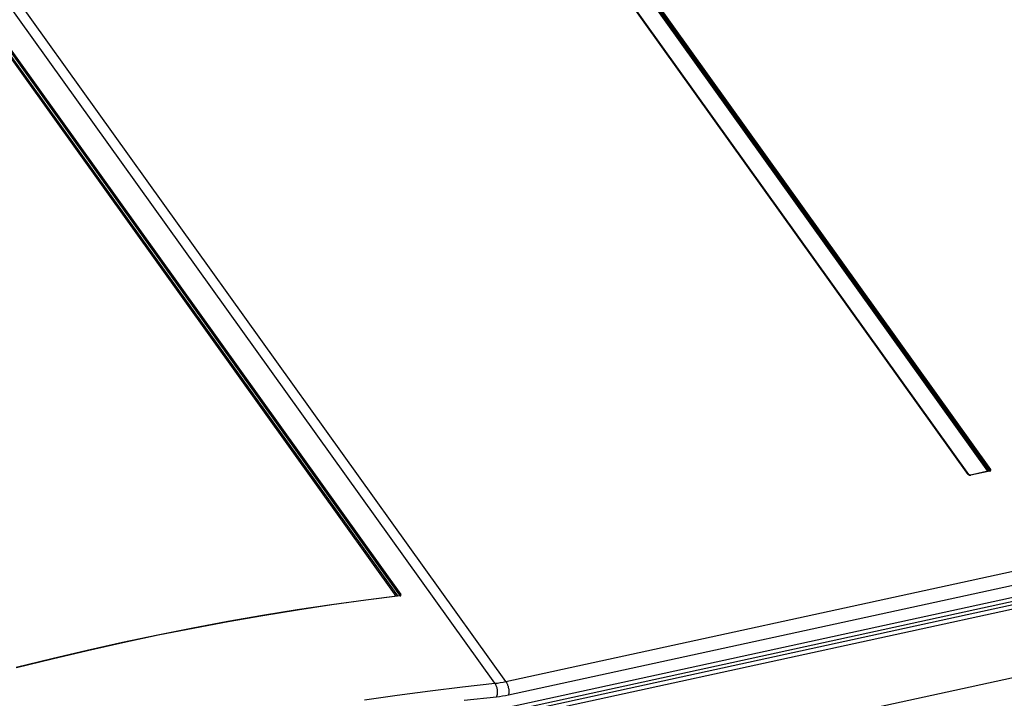
# Model space of a CAD drawing. Units: millimetres. Extents: x 0 to 420, y 0 to 297.
# Drawn here: x 379 to 389, y 85 to 92 of the extents above; entities that cross this region are included whole.
import ezdxf

# ---------------------------------------------------------------- set-up
doc = ezdxf.new("R2010")
doc.units = ezdxf.units.MM
doc.header["$LTSCALE"] = 23.1
doc.layers.get('0').update_dxf_attribs({"linetype": 'CONTINUOUS'})

msp = doc.modelspace()

# ---------------------------------------------------------------- linework, layer by layer
at = {"color": 9, "linetype": 'CONTINUOUS'}
for p, q in [((383.847, 85.471), (364.375, 112.659)), ((383.959, 85.489), (364.486, 112.678)), ((379.245, 101.093), (388.883, 87.635)), ((379.251, 101.102), (388.89, 87.643)), ((379.261, 101.11), (388.9, 87.65)), ((388.673, 87.601), (379.034, 101.06)), ((379.235, 101.085), (388.87, 87.632)), ((373.237, 99.787), (382.853, 86.361)), ((373.246, 99.814), (382.875, 86.368)), ((373.257, 99.822), (382.887, 86.376)), ((373.226, 99.779), (382.838, 86.359)), ((383.959, 85.489), (394.187, 87.714)), ((388.89, 87.643), (388.885, 87.636)), ((388.889, 87.636), (388.889, 87.636)), ((388.89, 87.636), (388.889, 87.636)), ((388.891, 87.642), (388.89, 87.643)), ((388.89, 87.643), (388.891, 87.643)), ((388.89, 87.636), (388.89, 87.636)), ((388.891, 87.644), (388.892, 87.645)), ((388.891, 87.643), (388.891, 87.644)), ((388.891, 87.641), (388.891, 87.642)), ((388.891, 87.641), (388.891, 87.641)), ((388.892, 87.64), (388.891, 87.641)), ((388.891, 87.638), (388.892, 87.638)), ((388.891, 87.637), (388.891, 87.638)), ((388.892, 87.646), (388.893, 87.647)), ((388.892, 87.645), (388.892, 87.646)), ((388.892, 87.639), (388.892, 87.64)), ((388.892, 87.639), (388.892, 87.639)), ((388.892, 87.638), (388.892, 87.639)), ((388.893, 87.647), (388.894, 87.647)), ((388.894, 87.647), (388.895, 87.648)), ((388.895, 87.648), (388.896, 87.649)), ((388.896, 87.649), (388.897, 87.649)), ((388.897, 87.649), (388.898, 87.65)), ((388.898, 87.65), (388.899, 87.65)), ((388.898, 87.636), (388.9, 87.637)), ((388.899, 87.65), (388.9, 87.65)), ((388.899, 87.65), (388.899, 87.65)), ((388.901, 87.649), (388.9, 87.65)), ((388.9, 87.638), (388.901, 87.639)), ((388.9, 87.637), (388.9, 87.638)), ((388.902, 87.648), (388.901, 87.649)), ((388.901, 87.639), (388.902, 87.64)), ((388.902, 87.647), (388.902, 87.648)), ((388.903, 87.645), (388.902, 87.647)), ((388.902, 87.641), (388.903, 87.642)), ((388.902, 87.64), (388.902, 87.641)), ((388.903, 87.644), (388.903, 87.645)), ((388.903, 87.643), (388.903, 87.644)), ((388.903, 87.642), (388.903, 87.643)), ((395.096, 87.569), (376.842, 83.597)), ((383.986, 85.354), (394.214, 87.579)), ((388.673, 87.601), (388.674, 87.601)), ((388.673, 87.601), (388.674, 87.6)), ((388.674, 87.601), (388.675, 87.601)), ((388.674, 87.6), (388.675, 87.599)), ((388.675, 87.601), (388.676, 87.601)), ((388.675, 87.599), (388.676, 87.598)), ((388.676, 87.601), (388.676, 87.601)), ((388.676, 87.601), (388.677, 87.601)), ((388.676, 87.598), (388.678, 87.596)), ((388.677, 87.601), (388.678, 87.601)), ((388.678, 87.601), (388.678, 87.6)), ((388.678, 87.6), (388.679, 87.6)), ((388.678, 87.596), (388.679, 87.595)), ((388.679, 87.6), (388.679, 87.6)), ((388.679, 87.595), (388.68, 87.595)), ((388.68, 87.595), (388.682, 87.594)), ((388.682, 87.594), (388.684, 87.593)), ((388.684, 87.593), (388.685, 87.592)), ((388.685, 87.592), (388.687, 87.592)), ((388.687, 87.592), (388.689, 87.592)), ((388.689, 87.592), (388.691, 87.591)), ((388.691, 87.591), (388.692, 87.591)), ((388.692, 87.591), (388.694, 87.591)), ((388.694, 87.591), (388.696, 87.591)), ((388.695, 87.594), (388.695, 87.594)), ((388.695, 87.594), (388.696, 87.594)), ((388.696, 87.594), (388.696, 87.594)), ((388.696, 87.594), (388.697, 87.594)), ((388.696, 87.591), (388.698, 87.591)), ((388.697, 87.594), (388.698, 87.593)), ((388.698, 87.593), (388.698, 87.593)), ((388.698, 87.593), (388.699, 87.592)), ((388.698, 87.591), (388.699, 87.592)), ((388.893, 87.634), (388.699, 87.592)), ((388.699, 87.592), (388.699, 87.592)), ((388.891, 87.636), (388.89, 87.636)), ((388.891, 87.635), (388.891, 87.636)), ((388.892, 87.635), (388.891, 87.635)), ((388.892, 87.634), (388.892, 87.635)), ((388.893, 87.634), (388.892, 87.634)), ((388.893, 87.634), (388.895, 87.634)), ((388.895, 87.634), (388.896, 87.635)), ((388.896, 87.635), (388.897, 87.635)), ((388.897, 87.635), (388.898, 87.636)), ((395.104, 87.528), (376.85, 83.556)), ((394.188, 87.447), (377.693, 83.857)), ((394.196, 87.406), (377.701, 83.817)), ((382.88, 86.361), (382.533, 86.318)), ((382.875, 86.368), (382.872, 86.363)), ((382.875, 86.368), (382.876, 86.369)), ((382.876, 86.368), (382.875, 86.368)), ((382.876, 86.37), (382.877, 86.371)), ((382.876, 86.369), (382.876, 86.37)), ((382.876, 86.367), (382.876, 86.368)), ((382.877, 86.366), (382.876, 86.367)), ((382.876, 86.363), (382.876, 86.363)), ((382.876, 86.363), (382.876, 86.363)), ((382.877, 86.363), (382.876, 86.363)), ((382.877, 86.371), (382.878, 86.371)), ((382.877, 86.366), (382.877, 86.366)), ((382.877, 86.365), (382.877, 86.366)), ((382.877, 86.365), (382.877, 86.365)), ((382.877, 86.364), (382.877, 86.365)), ((382.877, 86.364), (382.877, 86.364)), ((382.877, 86.363), (382.877, 86.364)), ((382.878, 86.363), (382.877, 86.363)), ((382.878, 86.372), (382.879, 86.373)), ((382.878, 86.371), (382.878, 86.372)), ((382.878, 86.363), (382.878, 86.363)), ((382.879, 86.362), (382.878, 86.363)), ((382.879, 86.373), (382.88, 86.374)), ((382.879, 86.362), (382.879, 86.362)), ((382.88, 86.361), (382.879, 86.362)), ((382.88, 86.374), (382.881, 86.374)), ((382.88, 86.361), (382.881, 86.361)), ((382.881, 86.374), (382.882, 86.375)), ((382.881, 86.361), (382.883, 86.362)), ((382.882, 86.375), (382.883, 86.375)), ((382.883, 86.375), (382.884, 86.376)), ((382.883, 86.362), (382.884, 86.362)), ((382.884, 86.376), (382.885, 86.376)), ((382.884, 86.362), (382.885, 86.363)), ((382.885, 86.376), (382.886, 86.376)), ((382.885, 86.363), (382.886, 86.363)), ((382.886, 86.376), (382.887, 86.376)), ((382.886, 86.363), (382.887, 86.364)), ((382.888, 86.375), (382.887, 86.376)), ((382.887, 86.364), (382.888, 86.365)), ((382.888, 86.374), (382.888, 86.375)), ((382.889, 86.372), (382.888, 86.374)), ((382.888, 86.366), (382.889, 86.367)), ((382.888, 86.365), (382.888, 86.366)), ((382.889, 86.371), (382.889, 86.372)), ((382.889, 86.37), (382.889, 86.371)), ((382.889, 86.369), (382.889, 86.37)), ((382.889, 86.368), (382.889, 86.369)), ((382.889, 86.367), (382.889, 86.368)), ((382.184, 86.27), (381.834, 86.217)), ((382.533, 86.318), (382.184, 86.27)), ((381.481, 86.16), (381.127, 86.098)), ((381.834, 86.217), (381.481, 86.16)), ((380.771, 86.031), (380.414, 85.96)), ((381.127, 86.098), (380.771, 86.031)), ((380.414, 85.96), (380.055, 85.884)), ((380.055, 85.884), (379.695, 85.803)), ((379.695, 85.803), (379.334, 85.718)), ((379.334, 85.718), (378.971, 85.628)), ((383.186, 85.395), (383.517, 85.435)), ((383.517, 85.435), (383.847, 85.471)), ((383.847, 85.471), (383.875, 85.474)), ((383.847, 85.471), (383.85, 85.466)), ((383.85, 85.466), (383.853, 85.462)), ((383.853, 85.462), (383.855, 85.457)), ((383.855, 85.457), (383.858, 85.452)), ((383.858, 85.452), (383.86, 85.446)), ((383.86, 85.446), (383.862, 85.441)), ((383.862, 85.441), (383.864, 85.435)), ((383.864, 85.435), (383.866, 85.429)), ((383.866, 85.429), (383.867, 85.423)), ((383.875, 85.474), (383.902, 85.478)), ((383.902, 85.478), (383.931, 85.483)), ((383.931, 85.483), (383.959, 85.489)), ((383.959, 85.489), (383.962, 85.484)), ((383.962, 85.484), (383.965, 85.48)), ((383.965, 85.48), (383.968, 85.475)), ((383.968, 85.475), (383.97, 85.47)), ((383.97, 85.47), (383.973, 85.464)), ((383.973, 85.464), (383.975, 85.459)), ((383.975, 85.459), (383.977, 85.453)), ((383.977, 85.453), (383.979, 85.447)), ((383.979, 85.447), (383.981, 85.441)), ((383.981, 85.441), (383.983, 85.435)), ((383.983, 85.435), (383.984, 85.429)), ((383.984, 85.429), (383.986, 85.423)), ((382.518, 85.302), (382.852, 85.351)), ((382.852, 85.351), (383.186, 85.395)), ((383.534, 85.299), (383.863, 85.334)), ((383.865, 85.339), (383.863, 85.334)), ((383.863, 85.334), (383.893, 85.337)), ((383.866, 85.344), (383.865, 85.339)), ((383.868, 85.35), (383.866, 85.344)), ((383.867, 85.423), (383.868, 85.417)), ((383.868, 85.417), (383.869, 85.411)), ((383.869, 85.355), (383.868, 85.35)), ((383.869, 85.411), (383.87, 85.404)), ((383.87, 85.361), (383.869, 85.355)), ((383.87, 85.404), (383.871, 85.398)), ((383.871, 85.373), (383.87, 85.367)), ((383.87, 85.367), (383.87, 85.361)), ((383.871, 85.398), (383.871, 85.392)), ((383.871, 85.392), (383.871, 85.386)), ((383.871, 85.386), (383.871, 85.379)), ((383.871, 85.379), (383.871, 85.373)), ((383.893, 85.337), (383.924, 85.342)), ((383.924, 85.342), (383.955, 85.347)), ((383.955, 85.347), (383.986, 85.354)), ((383.986, 85.423), (383.987, 85.417)), ((383.987, 85.359), (383.986, 85.354)), ((383.987, 85.417), (383.988, 85.411)), ((383.988, 85.364), (383.987, 85.359)), ((383.988, 85.411), (383.989, 85.404)), ((383.989, 85.369), (383.988, 85.364)), ((383.989, 85.404), (383.989, 85.398)), ((383.989, 85.398), (383.989, 85.392)), ((383.989, 85.392), (383.99, 85.386)), ((383.99, 85.386), (383.989, 85.38)), ((383.989, 85.38), (383.989, 85.375)), ((383.989, 85.375), (383.989, 85.369))]:
    msp.add_line(p, q, dxfattribs=at)
at = {"color": 7, "linetype": 'CONTINUOUS'}
for p, q in [((388.679, 87.6), (379.04, 101.059)), ((388.889, 87.636), (388.695, 87.594)), ((388.89, 87.637), (388.889, 87.636)), ((388.889, 87.636), (388.889, 87.636)), ((388.891, 87.637), (388.89, 87.637)), ((388.89, 87.637), (388.89, 87.637)), ((388.891, 87.637), (388.891, 87.637)), ((388.891, 87.637), (388.891, 87.637)), ((388.891, 87.637), (388.891, 87.637)), ((388.679, 87.599), (388.679, 87.6)), ((388.68, 87.599), (388.679, 87.599)), ((388.68, 87.598), (388.68, 87.599)), ((388.681, 87.598), (388.68, 87.598)), ((388.682, 87.597), (388.681, 87.598)), ((388.683, 87.596), (388.682, 87.597)), ((388.682, 87.597), (388.682, 87.597)), ((388.684, 87.596), (388.683, 87.596)), ((388.685, 87.595), (388.684, 87.596)), ((388.686, 87.595), (388.685, 87.595)), ((388.687, 87.594), (388.686, 87.595)), ((388.688, 87.594), (388.687, 87.594)), ((388.689, 87.594), (388.688, 87.594)), ((388.69, 87.594), (388.689, 87.594)), ((388.691, 87.594), (388.69, 87.594)), ((388.692, 87.594), (388.691, 87.594)), ((388.693, 87.594), (388.692, 87.594)), ((388.694, 87.594), (388.693, 87.594)), ((388.695, 87.594), (388.694, 87.594)), ((376.522, 82.788), (395.059, 86.822)), ((382.876, 86.363), (382.53, 86.32)), ((382.877, 86.364), (382.876, 86.364)), ((382.876, 86.364), (382.876, 86.364)), ((382.876, 86.364), (382.876, 86.363)), ((382.877, 86.364), (382.877, 86.364)), ((382.877, 86.364), (382.877, 86.364)), ((382.877, 86.364), (382.877, 86.364)), ((382.181, 86.272), (381.83, 86.22)), ((382.53, 86.32), (382.181, 86.272)), ((381.478, 86.162), (381.123, 86.1)), ((381.83, 86.22), (381.478, 86.162)), ((380.767, 86.034), (380.41, 85.962)), ((381.123, 86.1), (380.767, 86.034)), ((380.41, 85.962), (380.051, 85.886)), ((380.051, 85.886), (379.691, 85.806)), ((379.691, 85.806), (379.329, 85.721)), ((379.329, 85.721), (378.967, 85.631))]:
    msp.add_line(p, q, dxfattribs=at)

doc.saveas('drawing.dxf')
